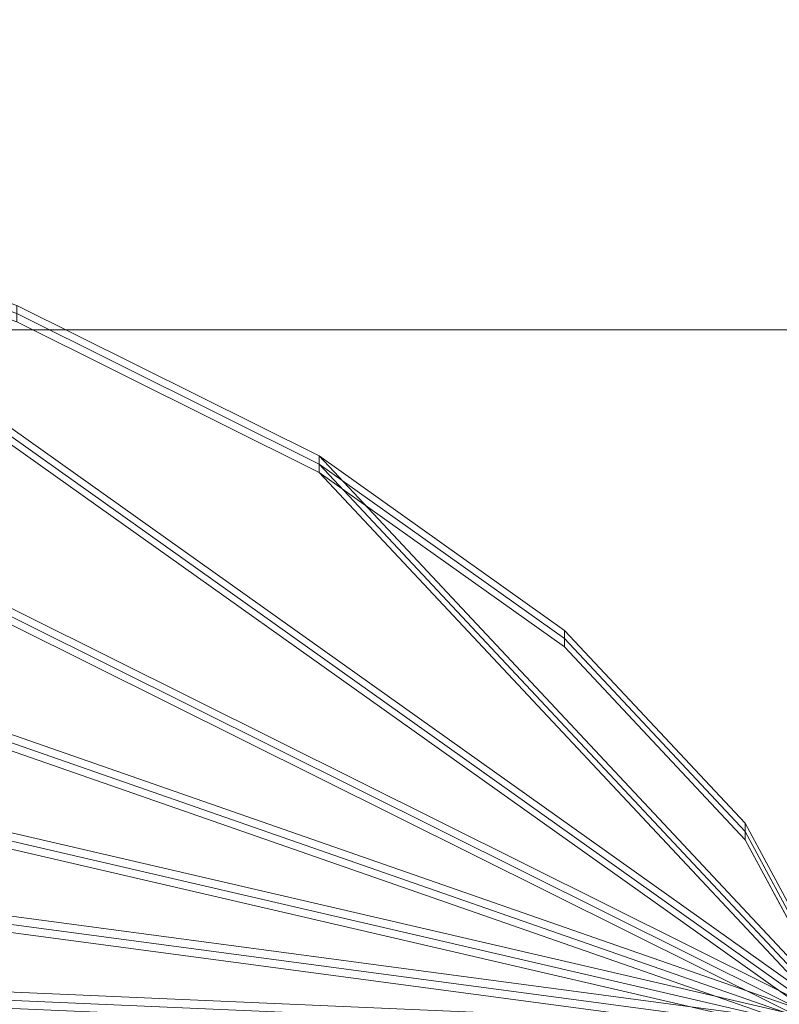
# Model space of a CAD drawing. Units: millimetres. Extents: x -30 to 2010, y -15 to 45.
# Drawn here: x 677 to 685, y 15 to 26 of the extents above; entities that cross this region are included whole.
import ezdxf

# ---------------------------------------------------------------- set-up
doc = ezdxf.new("R2010")
doc.units = ezdxf.units.MM
doc.header["$LTSCALE"] = 5.08
doc.layers.add('御簾垣01', color=7, linetype='Continuous')

msp = doc.modelspace()

# ---------------------------------------------------------------- linework, layer by layer
at = {"layer": '御簾垣01', "color": 7, "linetype": 'Continuous', "lineweight": 15}
for points in [[(685.605, 15.086, 495.068), (655.485, 25.591, 496.906), (660, 25.788, 496.94), (664.515, 25.591, 496.906)], [(685.605, 15.086, 261.734), (655.485, 25.591, 263.573), (660, 25.788, 263.607), (664.515, 25.591, 263.573)], [(685.605, 14.999, 497.06), (664.515, 25.504, 498.898), (660, 25.701, 498.933), (655.485, 25.504, 498.898)], [(685.605, 14.999, 496.273), (664.515, 25.504, 494.435), (660, 25.701, 494.401), (655.485, 25.504, 494.435)], [(685.605, 14.999, 263.727), (664.515, 25.504, 265.565), (660, 25.701, 265.599), (655.485, 25.504, 265.565)], [(685.605, 14.999, 262.94), (664.515, 25.504, 261.102), (660, 25.701, 261.067), (655.485, 25.504, 261.102)], [(685.605, 15.086, 495.068), (647, 24.053, 496.637), (651.107, 25.007, 496.804), (655.485, 25.591, 496.906)], [(685.605, 15.086, 261.734), (647, 24.053, 263.303), (651.107, 25.007, 263.47), (655.485, 25.591, 263.573)], [(685.605, 14.912, 494.281), (655.485, 25.417, 492.443), (660, 25.613, 492.408), (664.515, 25.417, 492.443)], [(685.605, 14.912, 260.947), (655.485, 25.417, 259.109), (660, 25.613, 259.075), (664.515, 25.417, 259.109)], [(685.605, 15.086, 495.068), (664.515, 25.591, 496.906), (668.893, 25.007, 496.804), (673, 24.053, 496.637)], [(685.605, 15.086, 261.734), (664.515, 25.591, 263.573), (668.893, 25.007, 263.47), (673, 24.053, 263.303)], [(685.605, 14.999, 497.06), (655.485, 25.504, 498.898), (651.107, 24.92, 498.796), (647, 23.965, 498.629)], [(685.605, 14.999, 496.273), (655.485, 25.504, 494.435), (651.107, 24.92, 494.537), (647, 23.965, 494.704)], [(685.605, 14.999, 263.727), (655.485, 25.504, 265.565), (651.107, 24.92, 265.463), (647, 23.965, 265.296)], [(685.605, 14.999, 262.94), (655.485, 25.504, 261.102), (651.107, 24.92, 261.204), (647, 23.965, 261.371)], [(685.605, 14.999, 497.06), (673, 23.965, 498.629), (668.893, 24.92, 498.796), (664.515, 25.504, 498.898)], [(685.605, 14.999, 496.273), (673, 23.965, 494.704), (668.893, 24.92, 494.537), (664.515, 25.504, 494.435)], [(685.605, 14.999, 263.727), (673, 23.965, 265.296), (668.893, 24.92, 265.463), (664.515, 25.504, 265.565)], [(685.605, 14.999, 262.94), (673, 23.965, 261.371), (668.893, 24.92, 261.204), (664.515, 25.504, 261.102)], [(685.605, 14.912, 494.281), (647, 23.878, 492.712), (651.107, 24.832, 492.545), (655.485, 25.417, 492.443)], [(685.605, 14.912, 260.947), (647, 23.878, 259.378), (651.107, 24.832, 259.212), (655.485, 25.417, 259.109)], [(685.605, 14.912, 494.281), (664.515, 25.417, 492.443), (668.893, 24.832, 492.545), (673, 23.878, 492.712)], [(685.605, 14.912, 260.947), (664.515, 25.417, 259.109), (668.893, 24.832, 259.212), (673, 23.878, 259.378)], [(685.605, 15.086, 495.068), (640.083, 21.162, 496.131), (643.288, 22.758, 496.41), (647, 24.053, 496.637)], [(685.605, 15.086, 261.734), (640.083, 21.162, 262.798), (643.288, 22.758, 263.077), (647, 24.053, 263.303)], [(685.605, 15.086, 495.068), (673, 24.053, 496.637), (676.712, 22.758, 496.41), (679.917, 21.162, 496.131)], [(685.605, 15.086, 261.734), (673, 24.053, 263.303), (676.712, 22.758, 263.077), (679.917, 21.162, 262.798)], [(685.605, 14.999, 497.06), (647, 23.965, 498.629), (643.288, 22.671, 498.403), (640.083, 21.074, 498.123)], [(685.605, 14.999, 496.273), (647, 23.965, 494.704), (643.288, 22.671, 494.931), (640.083, 21.074, 495.21)], [(685.605, 14.999, 263.727), (647, 23.965, 265.296), (643.288, 22.671, 265.069), (640.083, 21.074, 264.79)], [(685.605, 14.999, 262.94), (647, 23.965, 261.371), (643.288, 22.671, 261.597), (640.083, 21.074, 261.877)], [(685.605, 14.999, 497.06), (679.917, 21.074, 498.123), (676.712, 22.671, 498.403), (673, 23.965, 498.629)], [(685.605, 14.999, 496.273), (679.917, 21.074, 495.21), (676.712, 22.671, 494.931), (673, 23.965, 494.704)], [(685.605, 14.999, 263.727), (679.917, 21.074, 264.79), (676.712, 22.671, 265.069), (673, 23.965, 265.296)], [(685.605, 14.999, 262.94), (679.917, 21.074, 261.877), (676.712, 22.671, 261.597), (673, 23.965, 261.371)], [(685.605, 14.912, 494.281), (640.083, 20.987, 493.218), (643.288, 22.584, 492.938), (647, 23.878, 492.712)], [(685.605, 14.912, 260.947), (640.083, 20.987, 259.884), (643.288, 22.584, 259.605), (647, 23.878, 259.378)], [(685.605, 14.912, 494.281), (673, 23.878, 492.712), (676.712, 22.584, 492.938), (679.917, 20.987, 493.218)], [(685.605, 14.912, 260.947), (673, 23.878, 259.378), (676.712, 22.584, 259.605), (679.917, 20.987, 259.884)], [(676.712, 22.671, 498.403), (679.917, 21.074, 498.123), (679.917, 21.162, 496.131), (676.712, 22.758, 496.41)], [(676.712, 22.671, 265.069), (679.917, 21.074, 264.79), (679.917, 21.162, 262.798), (676.712, 22.758, 263.077)], [(676.712, 22.671, 494.931), (679.917, 21.074, 495.21), (679.917, 20.987, 493.218), (676.712, 22.584, 492.938)], [(676.712, 22.671, 261.597), (679.917, 21.074, 261.877), (679.917, 20.987, 259.884), (676.712, 22.584, 259.605)], [(672.6, 15, 764.9), (672.6, 22.5, 764.9), (1307.6, 22.5, 764.9), (1307.6, 15, 764.9)], [(1307.6, 15, 799.9), (1307.6, 22.5, 799.9), (672.6, 22.5, 799.9), (672.6, 15, 799.9)], [(1307.6, 22.5, 764.9), (672.6, 22.5, 764.9), (672.6, 22.5, 799.9), (1307.6, 22.5, 799.9)], [(672.6, 15, 30), (672.6, 22.5, 30), (1307.6, 22.5, 30), (1307.6, 15, 30)], [(1307.6, 15, 65), (1307.6, 22.5, 65), (672.6, 22.5, 65), (672.6, 15, 65)], [(1307.6, 22.5, 30), (672.6, 22.5, 30), (672.6, 22.5, 65), (1307.6, 22.5, 65)], [(685.605, 15.086, 495.068), (635.568, 17.266, 495.449), (637.483, 19.312, 495.807), (640.083, 21.162, 496.131)], [(685.605, 15.086, 261.734), (635.568, 17.266, 262.116), (637.483, 19.312, 262.474), (640.083, 21.162, 262.798)], [(685.605, 15.086, 495.068), (679.917, 21.162, 496.131), (682.517, 19.312, 495.807), (684.432, 17.266, 495.449)], [(679.917, 21.074, 498.123), (682.517, 19.225, 497.8), (682.517, 19.312, 495.807), (679.917, 21.162, 496.131)], [(685.605, 15.086, 261.734), (679.917, 21.162, 262.798), (682.517, 19.312, 262.474), (684.432, 17.266, 262.116)], [(679.917, 21.074, 264.79), (682.517, 19.225, 264.466), (682.517, 19.312, 262.474), (679.917, 21.162, 262.798)], [(685.605, 14.999, 497.06), (640.083, 21.074, 498.123), (637.483, 19.225, 497.8), (635.568, 17.179, 497.442)], [(685.605, 14.999, 496.273), (640.083, 21.074, 495.21), (637.483, 19.225, 495.534), (635.568, 17.179, 495.892)], [(685.605, 14.999, 263.727), (640.083, 21.074, 264.79), (637.483, 19.225, 264.466), (635.568, 17.179, 264.108)], [(685.605, 14.999, 262.94), (640.083, 21.074, 261.877), (637.483, 19.225, 262.2), (635.568, 17.179, 262.558)], [(685.605, 14.912, 494.281), (635.568, 17.092, 493.899), (637.483, 19.138, 493.541), (640.083, 20.987, 493.218)], [(685.605, 14.912, 260.947), (635.568, 17.092, 260.566), (637.483, 19.138, 260.208), (640.083, 20.987, 259.884)], [(685.605, 14.999, 497.06), (684.432, 17.179, 497.442), (682.517, 19.225, 497.8), (679.917, 21.074, 498.123)], [(685.605, 14.999, 496.273), (684.432, 17.179, 495.892), (682.517, 19.225, 495.534), (679.917, 21.074, 495.21)], [(679.917, 21.074, 495.21), (682.517, 19.225, 495.534), (682.517, 19.138, 493.541), (679.917, 20.987, 493.218)], [(685.605, 14.999, 263.727), (684.432, 17.179, 264.108), (682.517, 19.225, 264.466), (679.917, 21.074, 264.79)], [(685.605, 14.999, 262.94), (684.432, 17.179, 262.558), (682.517, 19.225, 262.2), (679.917, 21.074, 261.877)], [(679.917, 21.074, 261.877), (682.517, 19.225, 262.2), (682.517, 19.138, 260.208), (679.917, 20.987, 259.884)], [(685.605, 14.912, 494.281), (679.917, 20.987, 493.218), (682.517, 19.138, 493.541), (684.432, 17.092, 493.899)], [(685.605, 14.912, 260.947), (679.917, 20.987, 259.884), (682.517, 19.138, 260.208), (684.432, 17.092, 260.566)], [(682.517, 19.225, 497.8), (684.432, 17.179, 497.442), (684.432, 17.266, 495.449), (682.517, 19.312, 495.807)], [(682.517, 19.225, 264.466), (684.432, 17.179, 264.108), (684.432, 17.266, 262.116), (682.517, 19.312, 262.474)], [(682.517, 19.225, 495.534), (684.432, 17.179, 495.892), (684.432, 17.092, 493.899), (682.517, 19.138, 493.541)], [(682.517, 19.225, 262.2), (684.432, 17.179, 262.558), (684.432, 17.092, 260.566), (682.517, 19.138, 260.208)], [(685.605, 15.086, 495.068), (634, 12.837, 494.674), (634.395, 15.086, 495.068), (635.568, 17.266, 495.449)], [(685.605, 15.086, 261.734), (634, 12.837, 261.341), (634.395, 15.086, 261.734), (635.568, 17.266, 262.116)], [(684.432, 17.179, 497.442), (685.605, 14.999, 497.06), (685.605, 15.086, 495.068), (684.432, 17.266, 495.449)], [(684.432, 17.179, 264.108), (685.605, 14.999, 263.727), (685.605, 15.086, 261.734), (684.432, 17.266, 262.116)], [(685.605, 14.999, 497.06), (635.568, 17.179, 497.442), (634.395, 14.999, 497.06), (634, 12.75, 496.667)], [(685.605, 14.999, 496.273), (635.568, 17.179, 495.892), (634.395, 14.999, 496.273), (634, 12.75, 496.667)], [(685.605, 14.999, 263.727), (635.568, 17.179, 264.108), (634.395, 14.999, 263.727), (634, 12.75, 263.333)], [(685.605, 14.999, 262.94), (635.568, 17.179, 262.558), (634.395, 14.999, 262.94), (634, 12.75, 263.333)], [(684.432, 17.179, 495.892), (685.605, 14.999, 496.273), (685.605, 14.912, 494.281), (684.432, 17.092, 493.899)], [(684.432, 17.179, 262.558), (685.605, 14.999, 262.94), (685.605, 14.912, 260.947), (684.432, 17.092, 260.566)], [(685.605, 14.912, 494.281), (634, 12.663, 494.674), (634.395, 14.912, 494.281), (635.568, 17.092, 493.899)], [(685.605, 14.912, 260.947), (634, 12.663, 261.341), (634.395, 14.912, 260.947), (635.568, 17.092, 260.566)]]:
    msp.add_3dface(points, dxfattribs=at)
at = {"layer": '御簾垣01', "color": 7, "linetype": 'Continuous', "lineweight": 15, "invisible_edges": 8}
for points in [[(676.712, 22.758, 496.41), (679.917, 21.162, 496.131), (679.917, 21.162, 496.131)], [(676.712, 22.758, 263.077), (679.917, 21.162, 262.798), (679.917, 21.162, 262.798)], [(676.712, 22.671, 494.931), (679.917, 21.074, 495.21), (679.917, 21.074, 495.21)], [(676.712, 22.671, 498.403), (679.917, 21.074, 498.123), (679.917, 21.074, 498.123)], [(676.712, 22.671, 261.597), (679.917, 21.074, 261.877), (679.917, 21.074, 261.877)], [(676.712, 22.671, 265.069), (679.917, 21.074, 264.79), (679.917, 21.074, 264.79)], [(676.712, 22.584, 492.938), (679.917, 20.987, 493.218), (679.917, 20.987, 493.218)], [(676.712, 22.584, 259.605), (679.917, 20.987, 259.884), (679.917, 20.987, 259.884)], [(1307.6, 22.5, 799.9), (672.6, 22.5, 799.9), (672.6, 22.5, 799.9)], [(1307.6, 22.5, 764.9), (672.6, 22.5, 764.9), (672.6, 22.5, 764.9)], [(1307.6, 22.5, 65), (672.6, 22.5, 65), (672.6, 22.5, 65)], [(1307.6, 22.5, 30), (672.6, 22.5, 30), (672.6, 22.5, 30)], [(679.917, 21.074, 498.123), (679.917, 21.162, 496.131), (679.917, 21.162, 496.131)], [(679.917, 21.162, 496.131), (682.517, 19.312, 495.807), (682.517, 19.312, 495.807)], [(679.917, 21.074, 264.79), (679.917, 21.162, 262.798), (679.917, 21.162, 262.798)], [(679.917, 21.162, 262.798), (682.517, 19.312, 262.474), (682.517, 19.312, 262.474)], [(679.917, 21.074, 495.21), (679.917, 20.987, 493.218), (679.917, 20.987, 493.218)], [(679.917, 21.074, 495.21), (682.517, 19.225, 495.534), (682.517, 19.225, 495.534)], [(679.917, 21.074, 498.123), (682.517, 19.225, 497.8), (682.517, 19.225, 497.8)], [(679.917, 21.074, 261.877), (679.917, 20.987, 259.884), (679.917, 20.987, 259.884)], [(679.917, 21.074, 261.877), (682.517, 19.225, 262.2), (682.517, 19.225, 262.2)], [(679.917, 21.074, 264.79), (682.517, 19.225, 264.466), (682.517, 19.225, 264.466)], [(679.917, 20.987, 493.218), (682.517, 19.138, 493.541), (682.517, 19.138, 493.541)], [(679.917, 20.987, 259.884), (682.517, 19.138, 260.208), (682.517, 19.138, 260.208)], [(682.517, 19.225, 497.8), (682.517, 19.312, 495.807), (682.517, 19.312, 495.807)], [(682.517, 19.312, 495.807), (684.432, 17.266, 495.449), (684.432, 17.266, 495.449)], [(682.517, 19.225, 264.466), (682.517, 19.312, 262.474), (682.517, 19.312, 262.474)], [(682.517, 19.312, 262.474), (684.432, 17.266, 262.116), (684.432, 17.266, 262.116)], [(682.517, 19.225, 495.534), (682.517, 19.138, 493.541), (682.517, 19.138, 493.541)], [(682.517, 19.225, 495.534), (684.432, 17.179, 495.892), (684.432, 17.179, 495.892)], [(682.517, 19.225, 497.8), (684.432, 17.179, 497.442), (684.432, 17.179, 497.442)], [(682.517, 19.225, 262.2), (682.517, 19.138, 260.208), (682.517, 19.138, 260.208)], [(682.517, 19.225, 262.2), (684.432, 17.179, 262.558), (684.432, 17.179, 262.558)], [(682.517, 19.225, 264.466), (684.432, 17.179, 264.108), (684.432, 17.179, 264.108)], [(682.517, 19.138, 493.541), (684.432, 17.092, 493.899), (684.432, 17.092, 493.899)], [(682.517, 19.138, 260.208), (684.432, 17.092, 260.566), (684.432, 17.092, 260.566)], [(684.432, 17.179, 497.442), (684.432, 17.266, 495.449), (684.432, 17.266, 495.449)], [(684.432, 17.266, 495.449), (685.605, 15.086, 495.068), (685.605, 15.086, 495.068)], [(684.432, 17.179, 264.108), (684.432, 17.266, 262.116), (684.432, 17.266, 262.116)], [(684.432, 17.266, 262.116), (685.605, 15.086, 261.734), (685.605, 15.086, 261.734)], [(684.432, 17.179, 495.892), (684.432, 17.092, 493.899), (684.432, 17.092, 493.899)], [(684.432, 17.179, 495.892), (685.605, 14.999, 496.273), (685.605, 14.999, 496.273)], [(684.432, 17.179, 497.442), (685.605, 14.999, 497.06), (685.605, 14.999, 497.06)], [(684.432, 17.179, 262.558), (684.432, 17.092, 260.566), (684.432, 17.092, 260.566)], [(684.432, 17.179, 262.558), (685.605, 14.999, 262.94), (685.605, 14.999, 262.94)], [(684.432, 17.179, 264.108), (685.605, 14.999, 263.727), (685.605, 14.999, 263.727)], [(684.432, 17.092, 493.899), (685.605, 14.912, 494.281), (685.605, 14.912, 494.281)], [(684.432, 17.092, 260.566), (685.605, 14.912, 260.947), (685.605, 14.912, 260.947)]]:
    msp.add_3dface(points, dxfattribs=at)

doc.saveas('drawing.dxf')
